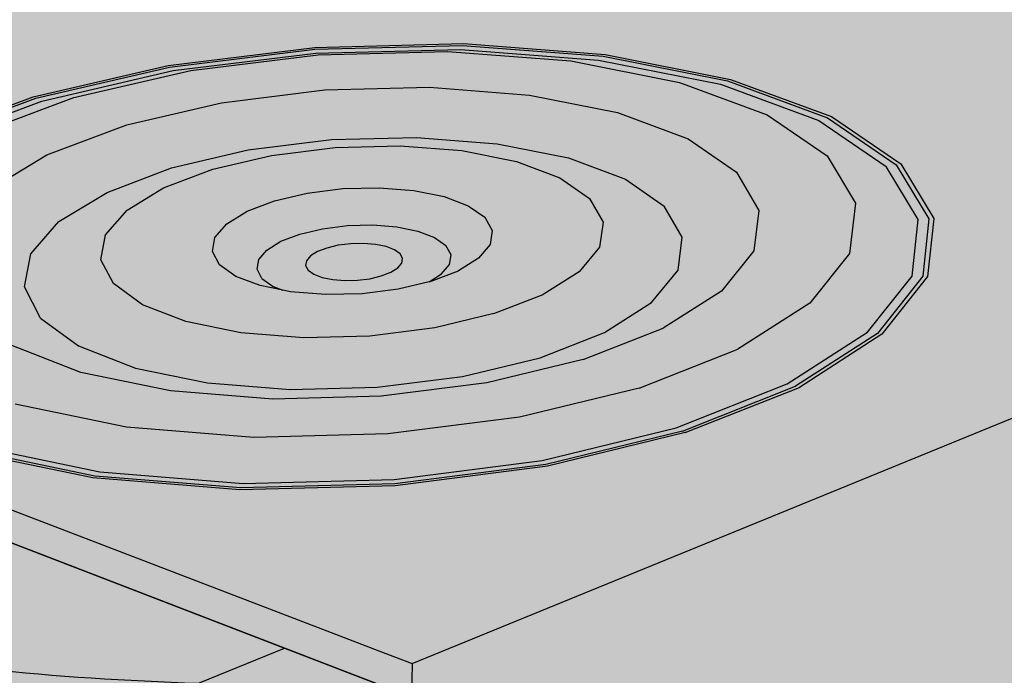
# Model space of a CAD drawing. Units: inches. Extents: x 1723.2 to 1783.7, y 1665.5 to 1706.2.
# Drawn here: x 1741 to 1744, y 1694.9 to 1696.9 of the extents above; entities that cross this region are included whole.
import ezdxf

# ---------------------------------------------------------------- set-up
doc = ezdxf.new("R2010")
doc.units = ezdxf.units.IN
doc.header["$MEASUREMENT"] = 0
for name, color, linetype in [('100 STATIC CONTENTS', 7, 'Continuous'), ('109     Adhered', 7, 'Continuous'), ('121          +Separator Sheet', 7, 'Continuous')]:
    doc.layers.add(name, color=color, linetype=linetype)

msp = doc.modelspace()

# ---------------------------------------------------------------- hatches: boundary and pattern name
at = {"layer": '100 STATIC CONTENTS'}
h = msp.add_hatch(color=253, dxfattribs=at)
h.dxf.hatch_style = 1
h.paths.add_polyline_path([(1759.1311, 1704.0586), (1749.9447, 1706.1918), (1729.0414, 1699.9529), (1729.1841, 1699.8982), (1741.9399, 1695.0053), (1742.111, 1694.9396), (1742.1994, 1694.9057), (1746.5656, 1696.6925), (1746.5695, 1696.7602), (1746.5871, 1697.0691), (1746.6859, 1697.3958), (1746.7685, 1697.5189), (1744.2191, 1698.3746), (1744.2131, 1698.4715)])
h.paths.add_polyline_path([(1742.7859, 1696.7574), (1743.1669, 1696.682), (1743.4732, 1696.5688), (1743.6842, 1696.4249), (1743.7844, 1696.2593), (1743.7656, 1696.0828), (1743.6269, 1695.9075), (1743.3762, 1695.7454), (1743.0294, 1695.6082), (1742.6101, 1695.506), (1742.1479, 1695.4465), (1741.6759, 1695.4343), (1741.2284, 1695.4702), (1740.8377, 1695.5515), (1740.5312, 1695.6721), (1740.33, 1695.823), (1740.2466, 1695.9931), (1740.285, 1696.1706), (1740.4406, 1696.3431), (1740.7011, 1696.4992), (1741.048, 1696.629), (1741.4576, 1696.7243), (1741.903, 1696.7792), (1742.3554, 1696.7905)], flags=16)
h.paths.add_polyline_path([(1742.7796, 1696.7522), (1743.1573, 1696.6774), (1743.4611, 1696.5651), (1743.6702, 1696.4224), (1743.7696, 1696.2582), (1743.7508, 1696.0832), (1743.6132, 1695.9093), (1743.3646, 1695.7487), (1743.0207, 1695.6127), (1742.6051, 1695.5114), (1742.1468, 1695.4524), (1741.6789, 1695.4403), (1741.2353, 1695.4759), (1740.8479, 1695.5565), (1740.5441, 1695.676), (1740.3445, 1695.8256), (1740.2617, 1695.9943), (1740.2997, 1696.1702), (1740.4539, 1696.3413), (1740.7122, 1696.4961), (1741.0561, 1696.6248), (1741.4623, 1696.7193), (1741.904, 1696.7738), (1742.3526, 1696.785)], flags=0)
h.paths.add_polyline_path([(1742.7658, 1696.7407), (1743.1366, 1696.6673), (1743.4347, 1696.5571), (1743.6398, 1696.4169), (1743.7371, 1696.2557), (1743.7185, 1696.084), (1743.5834, 1695.9134), (1743.3393, 1695.7558), (1743.0019, 1695.6224), (1742.594, 1695.5231), (1742.1445, 1695.4652), (1741.6855, 1695.4533), (1741.2503, 1695.4882), (1740.8702, 1695.5673), (1740.572, 1695.6845), (1740.376, 1695.8313), (1740.2947, 1695.9968), (1740.3317, 1696.1694), (1740.4829, 1696.3373), (1740.7363, 1696.4893), (1741.0739, 1696.6157), (1741.4726, 1696.7085), (1741.9061, 1696.762), (1742.3466, 1696.7729)], flags=0)
h.paths.add_polyline_path([(1742.6813, 1696.738), (1743.0122, 1696.6724), (1743.2779, 1696.5741), (1743.4602, 1696.4491), (1743.5462, 1696.3055), (1743.5287, 1696.1528), (1743.4075, 1696.0012), (1743.1894, 1695.8613), (1742.8887, 1695.743), (1742.5257, 1695.655), (1742.1258, 1695.6038), (1741.7177, 1695.5932), (1741.3307, 1695.6242), (1740.9924, 1695.6942), (1740.7267, 1695.7981), (1740.5516, 1695.9283), (1740.4783, 1696.0752), (1740.5105, 1696.2287), (1740.6445, 1696.3782), (1740.8699, 1696.5137), (1741.1707, 1696.6264), (1741.5265, 1696.7092), (1741.9136, 1696.757), (1742.3071, 1696.7668)], flags=0)
h.paths.add_polyline_path([(1742.5555, 1696.6343), (1742.8233, 1696.581), (1743.0379, 1696.5011), (1743.1847, 1696.3998), (1743.2532, 1696.2835), (1743.2379, 1696.1601), (1743.139, 1696.0378), (1742.9623, 1695.9252), (1742.7193, 1695.8301), (1742.4267, 1695.7594), (1742.1047, 1695.7183), (1741.7763, 1695.7099), (1741.4647, 1695.7347), (1741.1921, 1695.7909), (1740.9774, 1695.8744), (1740.8354, 1695.9791), (1740.7752, 1696.0975), (1740.8001, 1696.2214), (1740.9073, 1696.3423), (1741.0888, 1696.4521), (1741.3318, 1696.5436), (1741.6197, 1696.6108), (1741.9334, 1696.6497), (1742.2522, 1696.6577)], flags=0)
h.paths.add_polyline_path([(1742.4579, 1696.4863), (1742.6744, 1696.443), (1742.8476, 1696.3781), (1742.9656, 1696.2959), (1743.0203, 1696.2018), (1743.0072, 1696.102), (1742.9268, 1696.0032), (1742.7838, 1695.9123), (1742.5878, 1695.8357), (1742.352, 1695.7789), (1742.0929, 1695.7458), (1741.8286, 1695.739), (1741.5778, 1695.759), (1741.3582, 1695.8042), (1741.185, 1695.8714), (1741.07, 1695.9558), (1741.0208, 1696.0514), (1741.04, 1696.1515), (1741.1259, 1696.2494), (1741.272, 1696.3384), (1741.4681, 1696.4126), (1741.7008, 1696.4672), (1741.9545, 1696.4988), (1742.2125, 1696.5053)], flags=0)
h.paths.add_polyline_path([(1742.3507, 1696.4653), (1742.5162, 1696.4322), (1742.6483, 1696.3826), (1742.7382, 1696.3198), (1742.7794, 1696.248), (1742.7689, 1696.1719), (1742.7069, 1696.0968), (1742.5975, 1696.0278), (1742.4479, 1695.9696), (1742.2683, 1695.9265), (1742.071, 1695.9015), (1741.8699, 1695.8964), (1741.6791, 1695.9115), (1741.5118, 1695.9457), (1741.3796, 1695.9967), (1741.2916, 1696.0608), (1741.2535, 1696.1334), (1741.2676, 1696.2097), (1741.3327, 1696.2843), (1741.4439, 1696.3522), (1741.5936, 1696.409), (1741.7714, 1696.4508), (1741.9655, 1696.4749), (1742.163, 1696.4799)], flags=16)
h.paths.add_polyline_path([(1742.2039, 1696.3443), (1742.2963, 1696.3257), (1742.3699, 1696.2979), (1742.4197, 1696.2628), (1742.4423, 1696.2227), (1742.436, 1696.1803), (1742.4011, 1696.1385), (1742.3399, 1696.1002), (1742.2469, 1696.0643), (1742.2506, 1696.0666), (1742.1568, 1696.0442), (1742.0473, 1696.0303), (1741.9358, 1696.0275), (1741.8299, 1696.0358), (1741.8067, 1696.0406), (1741.7369, 1696.0548), (1741.6633, 1696.083), (1741.6141, 1696.1185), (1741.5925, 1696.1589), (1741.5999, 1696.2013), (1741.6358, 1696.2429), (1741.6975, 1696.2809), (1741.7808, 1696.3127), (1741.8801, 1696.3361), (1741.9886, 1696.3497), (1742.099, 1696.3525)], flags=0)
h.paths.add_polyline_path([(1742.0876, 1696.1803), (1742.1198, 1696.1738), (1742.1453, 1696.1641), (1742.1714, 1696.1455), (1742.1679, 1696.1231), (1742.1557, 1696.1086), (1742.1344, 1696.0953), (1742.1055, 1696.0842), (1742.071, 1696.0759), (1742.0331, 1696.0712), (1741.9945, 1696.0702), (1741.9579, 1696.0731), (1741.9257, 1696.0796), (1741.9002, 1696.0894), (1741.8741, 1696.108), (1741.8779, 1696.1304), (1741.8902, 1696.1449), (1741.9115, 1696.1581), (1741.9404, 1696.1692), (1741.9749, 1696.1774), (1742.0127, 1696.1822), (1742.0511, 1696.1831)], flags=0)
h.paths.add_polyline_path([(1729.1841, 1699.8982), (1729.0414, 1699.9529), (1729.0572, 1699.8602), (1741.8111, 1694.9529), (1742.1194, 1694.8343), (1742.1958, 1694.3837), (1742.3508, 1693.9328), (1742.5739, 1693.5109), (1742.8507, 1693.1449), (1742.9113, 1693.0895), (1742.9887, 1693.1232), (1742.8832, 1693.2196), (1742.6235, 1693.5629), (1742.4142, 1693.9588), (1742.269, 1694.3817), (1742.1975, 1694.8043), (1742.1994, 1694.9057), (1742.111, 1694.9396), (1741.9399, 1695.0053)])
h = msp.add_hatch(color=9, dxfattribs=at)
h.dxf.hatch_style = 1
h.paths.add_polyline_path([(1729.0572, 1699.8602), (1727, 1699.2441), (1726.2941, 1699.0327), (1739.3008, 1693.6795), (1742.1194, 1694.8343), (1741.8111, 1694.9529)])
h.paths.add_polyline_path([(1739.3876, 1692.8218), (1739.3008, 1693.6795), (1726.2941, 1699.0327), (1726.4389, 1698.2783), (1726.8163, 1696.3116), (1727.0023, 1695.3421), (1727.1748, 1694.4431), (1727.4302, 1693.112), (1727.542, 1692.5292), (1727.5903, 1692.2779), (1727.6735, 1691.8444), (1740.121, 1685.5756), (1740.0435, 1686.3409), (1739.8263, 1688.4873), (1739.7239, 1689.4994), (1739.6131, 1690.5935)])
h.paths.add_polyline_path([(1741.926, 1691.7521), (1741.8536, 1692.6289), (1742.9113, 1693.0895), (1742.8507, 1693.1449), (1742.5739, 1693.5109), (1742.3508, 1693.9328), (1742.1958, 1694.3837), (1742.1194, 1694.8343), (1739.3008, 1693.6795), (1739.3876, 1692.8218), (1739.6131, 1690.5935), (1739.7239, 1689.4994), (1739.8263, 1688.4873), (1740.0435, 1686.3409), (1740.121, 1685.5756), (1742.3421, 1686.7111), (1742.2913, 1687.3269), (1742.2061, 1688.3593), (1742.1139, 1689.476)])
h.paths.add_polyline_path([(1741.8536, 1692.6289), (1741.926, 1691.7521), (1742.1139, 1689.476), (1742.2061, 1688.3593), (1742.2913, 1687.3269), (1742.3421, 1686.7111), (1742.4719, 1685.1389), (1742.5363, 1684.3592), (1761.3325, 1674.893), (1761.3995, 1675.7696), (1761.5884, 1678.2427), (1761.6781, 1679.4163), (1761.7754, 1680.6906), (1761.9751, 1683.3035), (1762.0524, 1684.3157)])
h.paths.add_polyline_path([(1744.9962, 1693.7274), (1744.6671, 1693.854), (1744.5817, 1693.8169), (1742.9887, 1693.1232), (1742.9113, 1693.0895), (1741.8536, 1692.6289), (1762.0524, 1684.3157), (1762.7212, 1684.794), (1764.6428, 1686.1681)])
h.paths.add_polyline_path([(1780.5131, 1691.3698), (1780.6614, 1692.0611), (1781.0758, 1693.9936), (1781.2706, 1694.9016), (1781.4806, 1695.881), (1781.9068, 1697.8685), (1782.0704, 1698.6309), (1764.6428, 1686.1681), (1762.7212, 1684.794), (1762.0524, 1684.3157), (1761.9751, 1683.3035), (1761.7754, 1680.6906), (1761.6781, 1679.4163), (1761.5884, 1678.2427), (1761.3995, 1675.7696), (1761.3325, 1674.893)])
h = msp.add_hatch(color=254, dxfattribs=at)
h.dxf.hatch_style = 1
h.paths.add_polyline_path([(1742.6101, 1695.506), (1743.0294, 1695.6082), (1743.3762, 1695.7454), (1743.6269, 1695.9075), (1743.7656, 1696.0828), (1743.7844, 1696.2593), (1743.6842, 1696.4249), (1743.4732, 1696.5688), (1743.1669, 1696.682), (1742.7859, 1696.7574), (1742.3554, 1696.7905), (1741.903, 1696.7792), (1741.4576, 1696.7243), (1741.048, 1696.629), (1740.7011, 1696.4992), (1740.4406, 1696.3431), (1740.285, 1696.1706), (1740.2466, 1695.9931), (1740.33, 1695.823), (1740.5312, 1695.6721), (1740.8377, 1695.5515), (1741.2284, 1695.4702), (1741.6759, 1695.4343), (1742.1479, 1695.4465)])
h.paths.add_polyline_path([(1742.1468, 1695.4524), (1742.6051, 1695.5114), (1743.0207, 1695.6127), (1743.3646, 1695.7487), (1743.6132, 1695.9093), (1743.7508, 1696.0832), (1743.7696, 1696.2582), (1743.6702, 1696.4224), (1743.4611, 1696.5651), (1743.1573, 1696.6774), (1742.7796, 1696.7522), (1742.3526, 1696.785), (1741.904, 1696.7738), (1741.4623, 1696.7193), (1741.0561, 1696.6248), (1740.7122, 1696.4961), (1740.4539, 1696.3413), (1740.2997, 1696.1702), (1740.2617, 1695.9943), (1740.3445, 1695.8256), (1740.5441, 1695.676), (1740.8479, 1695.5565), (1741.2353, 1695.4759), (1741.6789, 1695.4403)], flags=16)
h.paths.add_polyline_path([(1742.1445, 1695.4652), (1742.594, 1695.5231), (1743.0019, 1695.6224), (1743.3393, 1695.7558), (1743.5834, 1695.9134), (1743.7185, 1696.084), (1743.7371, 1696.2557), (1743.6398, 1696.4169), (1743.4347, 1696.5571), (1743.1366, 1696.6673), (1742.7658, 1696.7407), (1742.3466, 1696.7729), (1741.9061, 1696.762), (1741.4726, 1696.7085), (1741.0739, 1696.6157), (1740.7363, 1696.4893), (1740.4829, 1696.3373), (1740.3317, 1696.1694), (1740.2947, 1695.9968), (1740.376, 1695.8313), (1740.572, 1695.6845), (1740.8702, 1695.5673), (1741.2503, 1695.4882), (1741.6855, 1695.4533)], flags=0)
h.paths.add_polyline_path([(1741.7177, 1695.5932), (1741.3307, 1695.6242), (1740.9924, 1695.6942), (1740.7267, 1695.7981), (1740.5516, 1695.9283), (1740.4783, 1696.0752), (1740.5105, 1696.2287), (1740.6445, 1696.3782), (1740.8699, 1696.5137), (1741.1707, 1696.6264), (1741.5265, 1696.7092), (1741.9136, 1696.757), (1742.3071, 1696.7668), (1742.6813, 1696.738), (1743.0122, 1696.6724), (1743.2779, 1696.5741), (1743.4602, 1696.4491), (1743.5462, 1696.3055), (1743.5287, 1696.1528), (1743.4075, 1696.0012), (1743.1894, 1695.8613), (1742.8887, 1695.743), (1742.5257, 1695.655), (1742.1258, 1695.6038)], flags=0)
h.paths.add_polyline_path([(1741.7763, 1695.7099), (1741.4647, 1695.7347), (1741.1921, 1695.7909), (1740.9774, 1695.8744), (1740.8354, 1695.9791), (1740.7752, 1696.0975), (1740.8001, 1696.2214), (1740.9073, 1696.3423), (1741.0888, 1696.4521), (1741.3318, 1696.5436), (1741.6197, 1696.6108), (1741.9334, 1696.6497), (1742.2522, 1696.6577), (1742.5555, 1696.6343), (1742.8233, 1696.581), (1743.0379, 1696.5011), (1743.1847, 1696.3998), (1743.2532, 1696.2835), (1743.2379, 1696.1601), (1743.139, 1696.0378), (1742.9623, 1695.9252), (1742.7193, 1695.8301), (1742.4267, 1695.7594), (1742.1047, 1695.7183)], flags=0)
h.paths.add_polyline_path([(1741.8286, 1695.739), (1741.5778, 1695.759), (1741.3582, 1695.8042), (1741.185, 1695.8714), (1741.07, 1695.9558), (1741.0208, 1696.0514), (1741.04, 1696.1515), (1741.1259, 1696.2494), (1741.272, 1696.3384), (1741.4681, 1696.4126), (1741.7008, 1696.4672), (1741.9545, 1696.4988), (1742.2125, 1696.5053), (1742.4579, 1696.4863), (1742.6744, 1696.443), (1742.8476, 1696.3781), (1743.027, 1696.2532), (1743.0072, 1696.102), (1742.9268, 1696.0032), (1742.7838, 1695.9123), (1742.5878, 1695.8357), (1742.352, 1695.7789), (1742.0929, 1695.7458)], flags=0)
h.paths.add_polyline_path([(1741.8699, 1695.8964), (1741.6791, 1695.9115), (1741.5118, 1695.9457), (1741.3113, 1696.023), (1741.2338, 1696.1709), (1741.3327, 1696.2843), (1741.4439, 1696.3522), (1741.5936, 1696.409), (1741.7714, 1696.4508), (1741.9655, 1696.4749), (1742.163, 1696.4799), (1742.3507, 1696.4653), (1742.5162, 1696.4322), (1742.7169, 1696.3569), (1742.8008, 1696.2107), (1742.7069, 1696.0968), (1742.5975, 1696.0278), (1742.4479, 1695.9696), (1742.2683, 1695.9265), (1742.071, 1695.9015)], flags=0)
h.paths.add_polyline_path([(1741.7808, 1696.3127), (1741.8801, 1696.3361), (1741.9886, 1696.3497), (1742.1561, 1696.3539), (1742.3955, 1696.3057), (1742.454, 1696.2019), (1742.383, 1696.1169), (1742.2566, 1696.068), (1742.2506, 1696.0666), (1742.1568, 1696.0442), (1742.0473, 1696.0303), (1741.8781, 1696.026), (1741.8067, 1696.0406), (1741.6373, 1696.0751), (1741.5813, 1696.1797), (1741.6543, 1696.2644)], flags=0)
h.paths.add_polyline_path([(1741.8481, 1696.0954), (1741.9034, 1696.1604), (1742.012, 1696.1862), (1742.0876, 1696.1803), (1742.1973, 1696.1581), (1742.1426, 1696.093), (1742.0338, 1696.0671), (1741.9579, 1696.0731)], flags=0)
h = msp.add_hatch(color=254, dxfattribs=at)
h.dxf.hatch_style = 1
h.paths.add_polyline_path([(1742.6051, 1695.5114), (1743.0207, 1695.6127), (1743.3646, 1695.7487), (1743.6132, 1695.9093), (1743.7508, 1696.0832), (1743.7696, 1696.2582), (1743.6702, 1696.4224), (1743.4611, 1696.5651), (1743.1573, 1696.6774), (1742.7796, 1696.7522), (1742.3526, 1696.785), (1741.904, 1696.7738), (1741.4623, 1696.7193), (1741.0561, 1696.6248), (1740.7122, 1696.4961), (1740.4539, 1696.3413), (1740.2997, 1696.1702), (1740.2617, 1695.9943), (1740.3445, 1695.8256), (1740.5441, 1695.676), (1740.8479, 1695.5565), (1741.2353, 1695.4759), (1741.6789, 1695.4403), (1742.1468, 1695.4524)])
h.paths.add_polyline_path([(1742.1445, 1695.4652), (1742.594, 1695.5231), (1743.0019, 1695.6224), (1743.3393, 1695.7558), (1743.5834, 1695.9134), (1743.7185, 1696.084), (1743.7371, 1696.2557), (1743.6398, 1696.4169), (1743.4347, 1696.5571), (1743.1366, 1696.6673), (1742.7658, 1696.7407), (1742.3466, 1696.7729), (1741.9061, 1696.762), (1741.4726, 1696.7085), (1741.0739, 1696.6157), (1740.7363, 1696.4893), (1740.4829, 1696.3373), (1740.3317, 1696.1694), (1740.2947, 1695.9968), (1740.376, 1695.8313), (1740.572, 1695.6845), (1740.8702, 1695.5673), (1741.2503, 1695.4882), (1741.6855, 1695.4533)], flags=16)
h.paths.add_polyline_path([(1741.7177, 1695.5932), (1741.3307, 1695.6242), (1740.9924, 1695.6942), (1740.7267, 1695.7981), (1740.5516, 1695.9283), (1740.4783, 1696.0752), (1740.5105, 1696.2287), (1740.6445, 1696.3782), (1740.8699, 1696.5137), (1741.1707, 1696.6264), (1741.5265, 1696.7092), (1741.9136, 1696.757), (1742.3071, 1696.7668), (1742.6813, 1696.738), (1743.0122, 1696.6724), (1743.2779, 1696.5741), (1743.4602, 1696.4491), (1743.5462, 1696.3055), (1743.5287, 1696.1528), (1743.4075, 1696.0012), (1743.1894, 1695.8613), (1742.8887, 1695.743), (1742.5257, 1695.655), (1742.1258, 1695.6038)], flags=0)
h.paths.add_polyline_path([(1741.7763, 1695.7099), (1741.4647, 1695.7347), (1741.1921, 1695.7909), (1740.9774, 1695.8744), (1740.8354, 1695.9791), (1740.7752, 1696.0975), (1740.8001, 1696.2214), (1740.9073, 1696.3423), (1741.0888, 1696.4521), (1741.3318, 1696.5436), (1741.6197, 1696.6108), (1741.9334, 1696.6497), (1742.2522, 1696.6577), (1742.5555, 1696.6343), (1742.8233, 1696.581), (1743.0379, 1696.5011), (1743.1847, 1696.3998), (1743.2532, 1696.2835), (1743.2379, 1696.1601), (1743.139, 1696.0378), (1742.9623, 1695.9252), (1742.7193, 1695.8301), (1742.4267, 1695.7594), (1742.1047, 1695.7183)], flags=0)
h.paths.add_polyline_path([(1741.8286, 1695.739), (1741.5778, 1695.759), (1741.3582, 1695.8042), (1741.185, 1695.8714), (1741.07, 1695.9558), (1741.0208, 1696.0514), (1741.04, 1696.1515), (1741.1259, 1696.2494), (1741.272, 1696.3384), (1741.4681, 1696.4126), (1741.7008, 1696.4672), (1741.9545, 1696.4988), (1742.2125, 1696.5053), (1742.4579, 1696.4863), (1742.6744, 1696.443), (1742.8476, 1696.3781), (1743.027, 1696.2532), (1743.0072, 1696.102), (1742.9268, 1696.0032), (1742.7838, 1695.9123), (1742.5878, 1695.8357), (1742.352, 1695.7789), (1742.0929, 1695.7458)], flags=0)
h.paths.add_polyline_path([(1741.8699, 1695.8964), (1741.6791, 1695.9115), (1741.5118, 1695.9457), (1741.3113, 1696.023), (1741.2338, 1696.1709), (1741.3327, 1696.2843), (1741.4439, 1696.3522), (1741.5936, 1696.409), (1741.7714, 1696.4508), (1741.9655, 1696.4749), (1742.163, 1696.4799), (1742.3507, 1696.4653), (1742.5162, 1696.4322), (1742.7169, 1696.3569), (1742.8008, 1696.2107), (1742.7069, 1696.0968), (1742.5975, 1696.0278), (1742.4479, 1695.9696), (1742.2683, 1695.9265), (1742.071, 1695.9015)], flags=0)
h.paths.add_polyline_path([(1741.7808, 1696.3127), (1741.8801, 1696.3361), (1741.9886, 1696.3497), (1742.1561, 1696.3539), (1742.3955, 1696.3057), (1742.454, 1696.2019), (1742.383, 1696.1169), (1742.2566, 1696.068), (1742.2506, 1696.0666), (1742.1568, 1696.0442), (1742.0473, 1696.0303), (1741.8781, 1696.026), (1741.8067, 1696.0406), (1741.6373, 1696.0751), (1741.5813, 1696.1797), (1741.6543, 1696.2644)], flags=0)
h.paths.add_polyline_path([(1741.854, 1696.1225), (1741.9344, 1696.1723), (1742.1038, 1696.1936), (1742.1917, 1696.1311), (1742.1116, 1696.0811), (1741.9416, 1696.0596)], flags=0)
h = msp.add_hatch(color=254, dxfattribs=at)
h.dxf.hatch_style = 1
h.paths.add_polyline_path([(1742.1445, 1695.4652), (1742.594, 1695.5231), (1743.0019, 1695.6224), (1743.3393, 1695.7558), (1743.5834, 1695.9134), (1743.7185, 1696.084), (1743.7371, 1696.2557), (1743.6398, 1696.4169), (1743.4347, 1696.5571), (1743.1366, 1696.6673), (1742.7658, 1696.7407), (1742.3466, 1696.7729), (1741.9061, 1696.762), (1741.4726, 1696.7085), (1741.0739, 1696.6157), (1740.7363, 1696.4893), (1740.4829, 1696.3373), (1740.3317, 1696.1694), (1740.2947, 1695.9968), (1740.376, 1695.8313), (1740.572, 1695.6845), (1740.8702, 1695.5673), (1741.2503, 1695.4882), (1741.6855, 1695.4533)])
h.paths.add_polyline_path([(1741.7177, 1695.5932), (1741.3307, 1695.6242), (1740.9924, 1695.6942), (1740.7267, 1695.7981), (1740.5516, 1695.9283), (1740.4783, 1696.0752), (1740.5105, 1696.2287), (1740.6445, 1696.3782), (1740.8699, 1696.5137), (1741.1707, 1696.6264), (1741.5265, 1696.7092), (1741.9136, 1696.757), (1742.3071, 1696.7668), (1742.6813, 1696.738), (1743.0122, 1696.6724), (1743.2779, 1696.5741), (1743.4602, 1696.4491), (1743.5462, 1696.3055), (1743.5287, 1696.1528), (1743.4075, 1696.0012), (1743.1894, 1695.8613), (1742.8887, 1695.743), (1742.5257, 1695.655), (1742.1258, 1695.6038)], flags=16)
h.paths.add_polyline_path([(1741.7763, 1695.7099), (1741.4647, 1695.7347), (1741.1921, 1695.7909), (1740.9774, 1695.8744), (1740.8354, 1695.9791), (1740.7752, 1696.0975), (1740.8001, 1696.2214), (1740.9073, 1696.3423), (1741.0888, 1696.4521), (1741.3318, 1696.5436), (1741.6197, 1696.6108), (1741.9334, 1696.6497), (1742.2522, 1696.6577), (1742.5555, 1696.6343), (1742.8233, 1696.581), (1743.0379, 1696.5011), (1743.1847, 1696.3998), (1743.2532, 1696.2835), (1743.2379, 1696.1601), (1743.139, 1696.0378), (1742.9623, 1695.9252), (1742.7193, 1695.8301), (1742.4267, 1695.7594), (1742.1047, 1695.7183)], flags=0)
h.paths.add_polyline_path([(1741.8286, 1695.739), (1741.5778, 1695.759), (1741.3582, 1695.8042), (1741.185, 1695.8714), (1741.07, 1695.9558), (1741.0208, 1696.0514), (1741.04, 1696.1515), (1741.1259, 1696.2494), (1741.272, 1696.3384), (1741.4681, 1696.4126), (1741.7008, 1696.4672), (1741.9545, 1696.4988), (1742.2125, 1696.5053), (1742.4579, 1696.4863), (1742.6744, 1696.443), (1742.8476, 1696.3781), (1743.027, 1696.2532), (1743.0072, 1696.102), (1742.9268, 1696.0032), (1742.7838, 1695.9123), (1742.5878, 1695.8357), (1742.352, 1695.7789), (1742.0929, 1695.7458)], flags=0)
h.paths.add_polyline_path([(1741.8699, 1695.8964), (1741.6791, 1695.9115), (1741.5118, 1695.9457), (1741.3113, 1696.023), (1741.2338, 1696.1709), (1741.3327, 1696.2843), (1741.4439, 1696.3522), (1741.5936, 1696.409), (1741.7714, 1696.4508), (1741.9655, 1696.4749), (1742.163, 1696.4799), (1742.3507, 1696.4653), (1742.5162, 1696.4322), (1742.7169, 1696.3569), (1742.8008, 1696.2107), (1742.7069, 1696.0968), (1742.5975, 1696.0278), (1742.4479, 1695.9696), (1742.2683, 1695.9265), (1742.071, 1695.9015)], flags=0)
h.paths.add_polyline_path([(1741.7808, 1696.3127), (1741.8801, 1696.3361), (1741.9886, 1696.3497), (1742.1561, 1696.3539), (1742.3955, 1696.3057), (1742.454, 1696.2019), (1742.383, 1696.1169), (1742.2566, 1696.068), (1742.2506, 1696.0666), (1742.1568, 1696.0442), (1742.0473, 1696.0303), (1741.8781, 1696.026), (1741.8067, 1696.0406), (1741.6373, 1696.0751), (1741.5813, 1696.1797), (1741.6543, 1696.2644)], flags=0)
h.paths.add_polyline_path([(1741.854, 1696.1225), (1741.9344, 1696.1723), (1742.1038, 1696.1936), (1742.1917, 1696.1311), (1742.1116, 1696.0811), (1741.9416, 1696.0596)], flags=0)
h = msp.add_hatch(color=254, dxfattribs=at)
h.dxf.hatch_style = 1
h.paths.add_polyline_path([(1742.1258, 1695.6038), (1742.5257, 1695.655), (1742.8887, 1695.743), (1743.1894, 1695.8613), (1743.4075, 1696.0012), (1743.5287, 1696.1528), (1743.5462, 1696.3055), (1743.4602, 1696.4491), (1743.2779, 1696.5741), (1743.0122, 1696.6724), (1742.6813, 1696.738), (1742.3071, 1696.7668), (1741.9136, 1696.757), (1741.5265, 1696.7092), (1741.1707, 1696.6264), (1740.8699, 1696.5137), (1740.6445, 1696.3782), (1740.5105, 1696.2287), (1740.4783, 1696.0752), (1740.5516, 1695.9283), (1740.7267, 1695.7981), (1740.9924, 1695.6942), (1741.3307, 1695.6242), (1741.7177, 1695.5932)])
h.paths.add_polyline_path([(1742.1047, 1695.7183), (1742.4267, 1695.7594), (1742.7193, 1695.8301), (1742.9623, 1695.9252), (1743.139, 1696.0378), (1743.2379, 1696.1601), (1743.2532, 1696.2835), (1743.1847, 1696.3998), (1743.0379, 1696.5011), (1742.8233, 1696.581), (1742.5555, 1696.6343), (1742.2522, 1696.6577), (1741.9334, 1696.6497), (1741.6197, 1696.6108), (1741.3318, 1696.5436), (1741.0888, 1696.4521), (1740.9073, 1696.3423), (1740.8001, 1696.2214), (1740.7752, 1696.0975), (1740.8354, 1695.9791), (1740.9774, 1695.8744), (1741.1921, 1695.7909), (1741.4647, 1695.7347), (1741.7763, 1695.7099)], flags=16)
h.paths.add_polyline_path([(1741.8286, 1695.739), (1741.5778, 1695.759), (1741.3582, 1695.8042), (1741.185, 1695.8714), (1741.07, 1695.9558), (1741.0208, 1696.0514), (1741.04, 1696.1515), (1741.1259, 1696.2494), (1741.272, 1696.3384), (1741.4681, 1696.4126), (1741.7008, 1696.4672), (1741.9545, 1696.4988), (1742.2125, 1696.5053), (1742.4579, 1696.4863), (1742.6744, 1696.443), (1742.8476, 1696.3781), (1743.027, 1696.2532), (1743.0072, 1696.102), (1742.9268, 1696.0032), (1742.7838, 1695.9123), (1742.5878, 1695.8357), (1742.352, 1695.7789), (1742.0929, 1695.7458)], flags=0)
h.paths.add_polyline_path([(1741.7808, 1696.3127), (1741.8801, 1696.3361), (1741.9886, 1696.3497), (1742.1561, 1696.3539), (1742.3955, 1696.3057), (1742.454, 1696.2019), (1742.383, 1696.1169), (1742.2566, 1696.068), (1742.2506, 1696.0666), (1742.1568, 1696.0442), (1742.0473, 1696.0303), (1741.8781, 1696.026), (1741.8067, 1696.0406), (1741.6373, 1696.0751), (1741.5813, 1696.1797), (1741.6543, 1696.2644)], flags=0)
h.paths.add_polyline_path([(1741.854, 1696.1225), (1741.9344, 1696.1723), (1742.1038, 1696.1936), (1742.1917, 1696.1311), (1742.1116, 1696.0811), (1741.9416, 1696.0596)], flags=0)
h = msp.add_hatch(color=253, dxfattribs=at)
h.dxf.hatch_style = 1
h.paths.add_polyline_path([(1744.5672, 1693.9975), (1747.2431, 1695.1564), (1747.195, 1695.1984), (1746.9475, 1695.5191), (1746.7523, 1695.8913), (1746.622, 1696.2911), (1746.5656, 1696.6925), (1742.1994, 1694.9057), (1742.1975, 1694.8043), (1742.269, 1694.3817), (1742.4142, 1693.9588), (1742.6235, 1693.5629), (1742.8832, 1693.2196), (1742.9887, 1693.1232), (1744.5817, 1693.8169), (1744.5845, 1693.8858)])
h = msp.add_hatch(color=254, dxfattribs=at)
h.dxf.hatch_style = 1
h.paths.add_polyline_path([(1742.4267, 1695.7594), (1742.7193, 1695.8301), (1742.9623, 1695.9252), (1743.139, 1696.0378), (1743.2379, 1696.1601), (1743.2532, 1696.2835), (1743.1847, 1696.3998), (1743.0379, 1696.5011), (1742.8233, 1696.581), (1742.5555, 1696.6343), (1742.2522, 1696.6577), (1741.9334, 1696.6497), (1741.6197, 1696.6108), (1741.3318, 1696.5436), (1741.0888, 1696.4521), (1740.9073, 1696.3423), (1740.8001, 1696.2214), (1740.7752, 1696.0975), (1740.8354, 1695.9791), (1740.9774, 1695.8744), (1741.1921, 1695.7909), (1741.4647, 1695.7347), (1741.7763, 1695.7099), (1742.1047, 1695.7183)])
h.paths.add_polyline_path([(1742.0929, 1695.7458), (1742.352, 1695.7789), (1742.5878, 1695.8357), (1742.7838, 1695.9123), (1742.9268, 1696.0032), (1743.0072, 1696.102), (1743.0203, 1696.2018), (1742.9656, 1696.2959), (1742.8476, 1696.3781), (1742.6744, 1696.443), (1742.4579, 1696.4863), (1742.2125, 1696.5053), (1741.9545, 1696.4988), (1741.7008, 1696.4672), (1741.4681, 1696.4126), (1741.272, 1696.3384), (1741.1259, 1696.2494), (1741.04, 1696.1515), (1741.0208, 1696.0514), (1741.07, 1695.9558), (1741.185, 1695.8714), (1741.3582, 1695.8042), (1741.5778, 1695.759), (1741.8286, 1695.739)], flags=16)
h.paths.add_polyline_path([(1741.7808, 1696.3127), (1741.8801, 1696.3361), (1741.9886, 1696.3497), (1742.1561, 1696.3539), (1742.3955, 1696.3057), (1742.454, 1696.2019), (1742.383, 1696.1169), (1742.2566, 1696.068), (1742.2506, 1696.0666), (1742.1568, 1696.0442), (1742.0473, 1696.0303), (1741.8781, 1696.026), (1741.8067, 1696.0406), (1741.6373, 1696.0751), (1741.5813, 1696.1797), (1741.6543, 1696.2644)], flags=0)
h.paths.add_polyline_path([(1741.854, 1696.1225), (1741.9344, 1696.1723), (1742.1038, 1696.1936), (1742.1917, 1696.1311), (1742.1116, 1696.0811), (1741.9416, 1696.0596)], flags=0)
h = msp.add_hatch(color=254, dxfattribs=at)
h.dxf.hatch_style = 1
h.paths.add_polyline_path([(1742.5878, 1695.8357), (1742.7838, 1695.9123), (1742.9268, 1696.0032), (1743.0072, 1696.102), (1743.0203, 1696.2018), (1742.9656, 1696.2959), (1742.8476, 1696.3781), (1742.6744, 1696.443), (1742.4579, 1696.4863), (1742.2125, 1696.5053), (1741.9545, 1696.4988), (1741.7008, 1696.4672), (1741.4681, 1696.4126), (1741.272, 1696.3384), (1741.1259, 1696.2494), (1741.04, 1696.1515), (1741.0208, 1696.0514), (1741.07, 1695.9558), (1741.185, 1695.8714), (1741.3582, 1695.8042), (1741.5778, 1695.759), (1741.8286, 1695.739), (1742.0929, 1695.7458), (1742.352, 1695.7789)])
h.paths.add_polyline_path([(1741.9416, 1696.0596), (1741.854, 1696.1225), (1741.9344, 1696.1723), (1742.1038, 1696.1936), (1742.1917, 1696.1311), (1742.1116, 1696.0811)], flags=16)
h = msp.add_hatch(color=254, dxfattribs=at)
h.dxf.hatch_style = 1
h.paths.add_polyline_path([(1742.4479, 1695.9696), (1742.5975, 1696.0278), (1742.7069, 1696.0968), (1742.7689, 1696.1719), (1742.7794, 1696.248), (1742.7382, 1696.3198), (1742.6483, 1696.3826), (1742.5162, 1696.4322), (1742.3507, 1696.4653), (1742.163, 1696.4799), (1741.9655, 1696.4749), (1741.7714, 1696.4508), (1741.5936, 1696.409), (1741.4439, 1696.3522), (1741.3327, 1696.2843), (1741.2676, 1696.2097), (1741.2535, 1696.1334), (1741.2916, 1696.0608), (1741.3796, 1695.9967), (1741.5118, 1695.9457), (1741.6791, 1695.9115), (1741.8699, 1695.8964), (1742.071, 1695.9015), (1742.2683, 1695.9265)])
h.paths.add_polyline_path([(1742.1426, 1696.093), (1742.0124, 1696.062), (1741.8481, 1696.0954), (1741.9034, 1696.1604), (1742.0333, 1696.1913), (1742.1973, 1696.1581)], flags=16)
h = msp.add_hatch(color=254, dxfattribs=at)
h.dxf.hatch_style = 1
h.paths.add_polyline_path([(1742.4197, 1696.2628), (1742.3699, 1696.2979), (1742.2963, 1696.3257), (1742.2039, 1696.3443), (1742.099, 1696.3525), (1741.9886, 1696.3497), (1741.8801, 1696.3361), (1741.7808, 1696.3127), (1741.6975, 1696.2809), (1741.6358, 1696.2429), (1741.5999, 1696.2013), (1741.5925, 1696.1589), (1741.6141, 1696.1185), (1741.6633, 1696.083), (1741.7369, 1696.0548), (1741.8067, 1696.0406), (1741.7772, 1696.0519), (1741.7429, 1696.0765), (1741.7279, 1696.1046), (1741.7329, 1696.1341), (1741.7577, 1696.163), (1741.8004, 1696.1895), (1741.8582, 1696.2116), (1741.9272, 1696.2279), (1742.0025, 1696.2374), (1742.0793, 1696.2393), (1742.1522, 1696.2336), (1742.2163, 1696.2207), (1742.2674, 1696.2013), (1742.3019, 1696.1768), (1742.3175, 1696.1489), (1742.313, 1696.1194), (1742.2887, 1696.0904), (1742.2506, 1696.0666), (1742.2566, 1696.068), (1742.3399, 1696.1002), (1742.4011, 1696.1385), (1742.436, 1696.1803), (1742.4423, 1696.2227)])
h = msp.add_hatch(color=254, dxfattribs=at)
h.dxf.hatch_style = 1
h.paths.add_polyline_path([(1742.2163, 1696.2207), (1742.1522, 1696.2336), (1742.0793, 1696.2393), (1742.0025, 1696.2374), (1741.9272, 1696.2279), (1741.8582, 1696.2116), (1741.8004, 1696.1895), (1741.7577, 1696.163), (1741.7329, 1696.1341), (1741.7279, 1696.1046), (1741.7429, 1696.0765), (1741.7772, 1696.0519), (1741.8067, 1696.0406), (1741.8299, 1696.0358), (1741.9358, 1696.0275), (1742.0473, 1696.0303), (1742.1568, 1696.0442), (1742.2506, 1696.0666), (1742.2887, 1696.0904), (1742.313, 1696.1194), (1742.3175, 1696.1489), (1742.3019, 1696.1768), (1742.2674, 1696.2013)])
h = msp.add_hatch(color=253, dxfattribs=at)
h.dxf.hatch_style = 1
h.paths.add_polyline_path([(1742.1702, 1696.1378), (1742.1625, 1696.1518), (1742.1453, 1696.1641), (1742.1198, 1696.1738), (1742.0876, 1696.1803), (1742.0511, 1696.1831), (1742.0127, 1696.1822), (1741.9749, 1696.1774), (1741.9404, 1696.1692), (1741.9115, 1696.1581), (1741.8902, 1696.1449), (1741.8779, 1696.1304), (1741.8754, 1696.1157), (1741.883, 1696.1017), (1741.9002, 1696.0894), (1741.9257, 1696.0796), (1741.9579, 1696.0731), (1741.9945, 1696.0702), (1742.0331, 1696.0712), (1742.071, 1696.0759), (1742.1055, 1696.0842), (1742.1344, 1696.0953), (1742.1557, 1696.1086), (1742.1679, 1696.1231)])
at = {"layer": '109     Adhered'}
h = msp.add_hatch(color=252, dxfattribs=at)
h.dxf.hatch_style = 1
edge = h.paths.add_edge_path()
edge.add_spline(control_points=[(1744.6671, 1693.854), (1745.144, 1693.4006), (1746.4384, 1692.1697), (1749.7862, 1691.6852), (1753.3504, 1688.8233), (1757.9927, 1688.7623), (1761.3206, 1686.2667), (1763.5283, 1686.2012), (1764.6428, 1686.1681)], knot_values=[0, 0, 0, 0, 1.941051, 5.268891, 9.677486, 15.195236, 18.399261, 21.665694, 21.665694, 21.665694, 21.665694], degree=3, periodic=0)
edge.add_line((1764.6428, 1686.1681), (1744.6671, 1693.854))
edge = h.paths.add_edge_path()
edge.add_spline(control_points=[(1729.0572, 1699.8602), (1729.6328, 1699.3219), (1730.8701, 1698.1646), (1733.7115, 1698.0967), (1735.855, 1695.8859), (1738.3571, 1696.1648), (1740.0614, 1694.8629), (1741.2458, 1694.8464), (1742.1194, 1694.8343)], knot_values=[0, 0, 0, 0, 2.29625, 4.936543, 7.963053, 10.813058, 11.708382, 14.223977, 14.223977, 14.223977, 14.223977], degree=3, periodic=0)
edge.add_line((1742.1194, 1694.8343), (1729.0572, 1699.8602))
at = {"layer": '121          +Separator Sheet'}
h = msp.add_hatch(color=8, dxfattribs=at)
h.dxf.hatch_style = 1
h.paths.add_polyline_path([(1729.0572, 1699.8602), (1727, 1699.2441), (1739.7151, 1694.1005), (1741.8111, 1694.9529)])
h.paths.add_polyline_path([(1762.7212, 1684.794), (1764.6428, 1686.1681), (1744.9962, 1693.7274), (1742.9056, 1692.8099)])

# ---------------------------------------------------------------- linework, layer by layer
at = {"layer": '100 STATIC CONTENTS'}
for p, q in [((1729.1841, 1699.8982), (1741.9399, 1695.0053)), ((1729.0572, 1699.8602), (1741.8111, 1694.9529)), ((1741.4576, 1696.7243), (1741.903, 1696.7792)), ((1741.903, 1696.7792), (1742.3554, 1696.7905)), ((1741.904, 1696.7738), (1742.3526, 1696.785)), ((1742.3526, 1696.785), (1742.7796, 1696.7522)), ((1742.3554, 1696.7905), (1742.7859, 1696.7574)), ((1741.4623, 1696.7193), (1741.904, 1696.7738)), ((1741.4726, 1696.7085), (1741.9061, 1696.762)), ((1741.5265, 1696.7092), (1741.9136, 1696.757)), ((1741.9061, 1696.762), (1742.3466, 1696.7729)), ((1741.9136, 1696.757), (1742.3071, 1696.7668)), ((1742.3071, 1696.7668), (1742.6813, 1696.738)), ((1742.3466, 1696.7729), (1742.7658, 1696.7407)), ((1742.7796, 1696.7522), (1743.1573, 1696.6774)), ((1742.7859, 1696.7574), (1743.1669, 1696.682)), ((1741.048, 1696.629), (1741.4576, 1696.7243)), ((1741.0561, 1696.6248), (1741.4623, 1696.7193)), ((1742.6813, 1696.738), (1743.0122, 1696.6724)), ((1742.7658, 1696.7407), (1743.1366, 1696.6673)), ((1741.0739, 1696.6157), (1741.4726, 1696.7085)), ((1741.1707, 1696.6264), (1741.5265, 1696.7092)), ((1742.1994, 1694.9057), (1746.5656, 1696.6925)), ((1741.9334, 1696.6497), (1742.2522, 1696.6577)), ((1742.2522, 1696.6577), (1742.5555, 1696.6343)), ((1743.0122, 1696.6724), (1743.2779, 1696.5741)), ((1743.1366, 1696.6673), (1743.4347, 1696.5571)), ((1743.1573, 1696.6774), (1743.4611, 1696.5651)), ((1743.1669, 1696.682), (1743.4732, 1696.5688)), ((1740.7011, 1696.4992), (1741.048, 1696.629)), ((1741.6197, 1696.6108), (1741.9334, 1696.6497)), ((1742.5555, 1696.6343), (1742.8233, 1696.581)), ((1740.7122, 1696.4961), (1741.0561, 1696.6248)), ((1740.7363, 1696.4893), (1741.0739, 1696.6157)), ((1740.8699, 1696.5137), (1741.1707, 1696.6264)), ((1741.3318, 1696.5436), (1741.6197, 1696.6108)), ((1742.8233, 1696.581), (1743.0379, 1696.5011)), ((1743.2779, 1696.5741), (1743.4602, 1696.4491)), ((1743.4732, 1696.5688), (1743.6842, 1696.4249)), ((1741.0888, 1696.4521), (1741.3318, 1696.5436)), ((1743.4347, 1696.5571), (1743.6398, 1696.4169)), ((1743.4611, 1696.5651), (1743.6702, 1696.4224)), ((1741.7008, 1696.4672), (1741.9545, 1696.4988)), ((1741.9545, 1696.4988), (1742.2125, 1696.5053)), ((1741.9655, 1696.4749), (1742.163, 1696.4799)), ((1742.163, 1696.4799), (1742.3507, 1696.4653)), ((1742.2125, 1696.5053), (1742.4579, 1696.4863)), ((1742.4579, 1696.4863), (1742.6744, 1696.443)), ((1743.0379, 1696.5011), (1743.1847, 1696.3998)), ((1740.9073, 1696.3423), (1741.0888, 1696.4521)), ((1741.4681, 1696.4126), (1741.7008, 1696.4672)), ((1741.5936, 1696.409), (1741.7714, 1696.4508)), ((1741.7714, 1696.4508), (1741.9655, 1696.4749)), ((1742.3507, 1696.4653), (1742.5162, 1696.4322)), ((1743.4602, 1696.4491), (1743.5462, 1696.3055)), ((1742.5162, 1696.4322), (1742.6483, 1696.3826)), ((1742.6744, 1696.443), (1742.8476, 1696.3781)), ((1743.6702, 1696.4224), (1743.7696, 1696.2582)), ((1743.6842, 1696.4249), (1743.7844, 1696.2593)), ((1741.272, 1696.3384), (1741.4681, 1696.4126)), ((1741.4439, 1696.3522), (1741.5936, 1696.409)), ((1743.1847, 1696.3998), (1743.2532, 1696.2835)), ((1743.7371, 1696.2557), (1743.6398, 1696.4169)), ((1742.6483, 1696.3826), (1742.7382, 1696.3198)), ((1742.8476, 1696.3781), (1742.9656, 1696.2959)), ((1741.1259, 1696.2494), (1741.272, 1696.3384)), ((1741.3327, 1696.2843), (1741.4439, 1696.3522)), ((1741.7808, 1696.3127), (1741.8801, 1696.3361)), ((1741.8801, 1696.3361), (1741.9886, 1696.3497)), ((1741.9886, 1696.3497), (1742.099, 1696.3525)), ((1742.099, 1696.3525), (1742.2039, 1696.3443)), ((1742.2039, 1696.3443), (1742.2963, 1696.3257)), ((1741.6975, 1696.2809), (1741.7808, 1696.3127)), ((1742.2963, 1696.3257), (1742.3699, 1696.2979)), ((1742.7382, 1696.3198), (1742.7794, 1696.248)), ((1743.5462, 1696.3055), (1743.5287, 1696.1528)), ((1741.2676, 1696.2097), (1741.3327, 1696.2843)), ((1741.6358, 1696.2429), (1741.6975, 1696.2809)), ((1742.3699, 1696.2979), (1742.4197, 1696.2628)), ((1743.0203, 1696.2018), (1742.9656, 1696.2959)), ((1743.2532, 1696.2835), (1743.2379, 1696.1601)), ((1741.04, 1696.1515), (1741.1259, 1696.2494)), ((1741.5999, 1696.2013), (1741.6358, 1696.2429)), ((1742.0025, 1696.2374), (1742.0793, 1696.2393)), ((1742.0793, 1696.2393), (1742.1522, 1696.2336)), ((1742.4197, 1696.2628), (1742.4423, 1696.2227)), ((1742.7794, 1696.248), (1742.7689, 1696.1719)), ((1743.7185, 1696.084), (1743.7371, 1696.2557)), ((1743.7696, 1696.2582), (1743.7508, 1696.0832)), ((1743.7844, 1696.2593), (1743.7656, 1696.0828)), ((1741.2535, 1696.1334), (1741.2676, 1696.2097)), ((1741.8004, 1696.1895), (1741.8582, 1696.2116)), ((1741.8582, 1696.2116), (1741.9272, 1696.2279)), ((1741.9272, 1696.2279), (1742.0025, 1696.2374)), ((1742.1522, 1696.2336), (1742.2163, 1696.2207)), ((1742.2163, 1696.2207), (1742.2674, 1696.2013)), ((1742.4423, 1696.2227), (1742.436, 1696.1803)), ((1741.5925, 1696.1589), (1741.5999, 1696.2013)), ((1741.7577, 1696.163), (1741.8004, 1696.1895)), ((1742.0127, 1696.1822), (1741.9749, 1696.1774)), ((1742.0511, 1696.1831), (1742.0127, 1696.1822)), ((1742.0876, 1696.1803), (1742.0511, 1696.1831)), ((1742.1198, 1696.1738), (1742.0876, 1696.1803)), ((1742.2674, 1696.2013), (1742.3019, 1696.1768)), ((1742.436, 1696.1803), (1742.4011, 1696.1385)), ((1743.0072, 1696.102), (1743.0203, 1696.2018)), ((1741.0208, 1696.0514), (1741.04, 1696.1515)), ((1741.6141, 1696.1185), (1741.5925, 1696.1589)), ((1741.7329, 1696.1341), (1741.7577, 1696.163)), ((1741.9115, 1696.1581), (1741.8902, 1696.1449)), ((1741.9404, 1696.1692), (1741.9115, 1696.1581)), ((1741.9749, 1696.1774), (1741.9404, 1696.1692)), ((1742.1453, 1696.1641), (1742.1198, 1696.1738)), ((1742.1625, 1696.1518), (1742.1453, 1696.1641)), ((1742.1702, 1696.1378), (1742.1625, 1696.1518)), ((1742.3175, 1696.1489), (1742.3019, 1696.1768)), ((1742.313, 1696.1194), (1742.3175, 1696.1489)), ((1742.7689, 1696.1719), (1742.7069, 1696.0968)), ((1743.2379, 1696.1601), (1743.139, 1696.0378)), ((1743.5287, 1696.1528), (1743.4075, 1696.0012)), ((1741.2916, 1696.0608), (1741.2535, 1696.1334)), ((1741.7279, 1696.1046), (1741.7329, 1696.1341)), ((1741.8779, 1696.1304), (1741.8754, 1696.1157)), ((1741.8902, 1696.1449), (1741.8779, 1696.1304)), ((1742.1557, 1696.1086), (1742.1679, 1696.1231)), ((1742.1679, 1696.1231), (1742.1702, 1696.1378)), ((1742.2887, 1696.0904), (1742.313, 1696.1194)), ((1742.4011, 1696.1385), (1742.3399, 1696.1002)), ((1741.6633, 1696.083), (1741.6141, 1696.1185)), ((1741.7429, 1696.0765), (1741.7279, 1696.1046)), ((1741.8754, 1696.1157), (1741.883, 1696.1017)), ((1741.883, 1696.1017), (1741.9002, 1696.0894)), ((1741.9002, 1696.0894), (1741.9257, 1696.0796)), ((1742.1055, 1696.0842), (1742.1344, 1696.0953)), ((1742.1344, 1696.0953), (1742.1557, 1696.1086)), ((1742.2506, 1696.0666), (1742.2887, 1696.0904)), ((1742.2566, 1696.068), (1742.3399, 1696.1002)), ((1742.7069, 1696.0968), (1742.5975, 1696.0278)), ((1742.9268, 1696.0032), (1743.0072, 1696.102)), ((1741.3796, 1695.9967), (1741.2916, 1696.0608)), ((1741.7369, 1696.0548), (1741.6633, 1696.083)), ((1741.7429, 1696.0765), (1741.7772, 1696.0519)), ((1741.9257, 1696.0796), (1741.9579, 1696.0731)), ((1741.9579, 1696.0731), (1741.9945, 1696.0702)), ((1741.9945, 1696.0702), (1742.0331, 1696.0712)), ((1742.0331, 1696.0712), (1742.071, 1696.0759)), ((1742.071, 1696.0759), (1742.1055, 1696.0842)), ((1742.2506, 1696.0666), (1742.1568, 1696.0442)), ((1742.2566, 1696.068), (1742.2506, 1696.0666)), ((1743.5834, 1695.9134), (1743.7185, 1696.084)), ((1743.7508, 1696.0832), (1743.6132, 1695.9093)), ((1743.7656, 1696.0828), (1743.6269, 1695.9075)), ((1741.07, 1695.9558), (1741.0208, 1696.0514)), ((1741.8067, 1696.0406), (1741.7369, 1696.0548)), ((1741.7772, 1696.0519), (1741.8067, 1696.0406)), ((1741.8299, 1696.0358), (1741.8067, 1696.0406)), ((1741.9358, 1696.0275), (1741.8299, 1696.0358)), ((1742.0473, 1696.0303), (1741.9358, 1696.0275)), ((1742.1568, 1696.0442), (1742.0473, 1696.0303)), ((1743.139, 1696.0378), (1742.9623, 1695.9252)), ((1742.4479, 1695.9696), (1742.5975, 1696.0278)), ((1742.7838, 1695.9123), (1742.9268, 1696.0032)), ((1743.4075, 1696.0012), (1743.1894, 1695.8613)), ((1741.5118, 1695.9457), (1741.3796, 1695.9967)), ((1742.4479, 1695.9696), (1742.2683, 1695.9265)), ((1741.07, 1695.9558), (1741.185, 1695.8714)), ((1741.6791, 1695.9115), (1741.5118, 1695.9457)), ((1741.8699, 1695.8964), (1741.6791, 1695.9115)), ((1742.2683, 1695.9265), (1742.071, 1695.9015)), ((1742.5878, 1695.8357), (1742.7838, 1695.9123)), ((1742.7193, 1695.8301), (1742.9623, 1695.9252)), ((1743.3393, 1695.7558), (1743.5834, 1695.9134)), ((1742.071, 1695.9015), (1741.8699, 1695.8964)), ((1743.6132, 1695.9093), (1743.3646, 1695.7487)), ((1743.6269, 1695.9075), (1743.3762, 1695.7454)), ((1741.1921, 1695.7909), (1740.9774, 1695.8744)), ((1741.185, 1695.8714), (1741.3582, 1695.8042)), ((1742.8887, 1695.743), (1743.1894, 1695.8613)), ((1742.352, 1695.7789), (1742.5878, 1695.8357)), ((1742.7193, 1695.8301), (1742.4267, 1695.7594)), ((1741.4647, 1695.7347), (1741.1921, 1695.7909)), ((1741.3582, 1695.8042), (1741.5778, 1695.759)), ((1742.0929, 1695.7458), (1742.352, 1695.7789)), ((1741.7763, 1695.7099), (1741.4647, 1695.7347)), ((1741.5778, 1695.759), (1741.8286, 1695.739)), ((1741.8286, 1695.739), (1742.0929, 1695.7458)), ((1742.4267, 1695.7594), (1742.1047, 1695.7183)), ((1742.8887, 1695.743), (1742.5257, 1695.655)), ((1743.0019, 1695.6224), (1743.3393, 1695.7558)), ((1743.0207, 1695.6127), (1743.3646, 1695.7487)), ((1743.0294, 1695.6082), (1743.3762, 1695.7454)), ((1742.1047, 1695.7183), (1741.7763, 1695.7099)), ((1741.3307, 1695.6242), (1740.9924, 1695.6942)), ((1742.5257, 1695.655), (1742.1258, 1695.6038)), ((1741.7177, 1695.5932), (1741.3307, 1695.6242)), ((1742.594, 1695.5231), (1743.0019, 1695.6224)), ((1743.0207, 1695.6127), (1742.6051, 1695.5114)), ((1742.1258, 1695.6038), (1741.7177, 1695.5932)), ((1743.0294, 1695.6082), (1742.6101, 1695.506)), ((1741.2284, 1695.4702), (1740.8377, 1695.5515)), ((1741.2353, 1695.4759), (1740.8479, 1695.5565)), ((1740.8702, 1695.5673), (1741.2503, 1695.4882)), ((1742.1445, 1695.4652), (1742.594, 1695.5231)), ((1742.6051, 1695.5114), (1742.1468, 1695.4524)), ((1742.6101, 1695.506), (1742.1479, 1695.4465)), ((1741.6759, 1695.4343), (1741.2284, 1695.4702)), ((1741.6789, 1695.4403), (1741.2353, 1695.4759)), ((1741.2503, 1695.4882), (1741.6855, 1695.4533)), ((1741.6855, 1695.4533), (1742.1445, 1695.4652)), ((1742.1479, 1695.4465), (1741.6759, 1695.4343)), ((1742.1468, 1695.4524), (1741.6789, 1695.4403)), ((1741.9399, 1695.0053), (1742.111, 1694.9396)), ((1741.8111, 1694.9529), (1742.1194, 1694.8343)), ((1742.111, 1694.9396), (1742.1994, 1694.9057)), ((1742.1994, 1694.9057), (1742.1975, 1694.8043))]:
    msp.add_line(p, q, dxfattribs=at)
at = {"layer": '109     Adhered'}
msp.add_line((1742.1194, 1694.8343), (1729.0572, 1699.8602), dxfattribs=at)
msp.add_spline([(1729.0572, 1699.8602), (1730.8973, 1698.4865), (1733.4443, 1697.7911), (1736.083, 1696.3089), (1738.8683, 1695.705), (1739.638, 1695.2475), (1742.1194, 1694.8343)], degree=3, dxfattribs=at)
at = {"layer": '121          +Separator Sheet'}
for p in [(1729.0572, 1699.8602), (1739.7151, 1694.1005)]:
    msp.add_line(p, (1741.8111, 1694.9529), dxfattribs=at)

doc.saveas('drawing.dxf')
